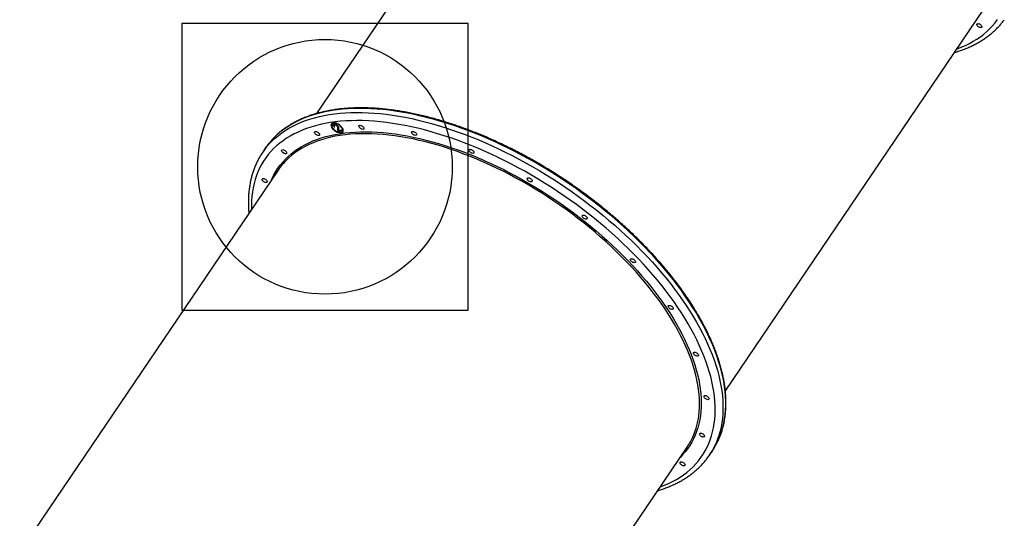
# Model space of a CAD drawing. Units: millimetres. Extents: x 3274 to 17746, y 13893 to 24979.
# Drawn here: x 10212 to 11759, y 19937 to 20720 of the extents above; entities that cross this region are included whole.
import ezdxf

# ---------------------------------------------------------------- set-up
doc = ezdxf.new("R2010")
doc.units = ezdxf.units.MM
doc.header["$LTSCALE"] = 100
doc.layers.add('OTWORY_MONTAŻOWE', color=1, linetype='Continuous')
doc.layers.add('WYLEWKI_BETONOWE', color=52, linetype='Continuous')

msp = doc.modelspace()

# ---------------------------------------------------------------- linework, layer by layer
at = {"color": 7, "linetype": 'Continuous', "lineweight": 25}
for p, q in [((11084.7, 21172.1), (10678.5, 20572.6)), ((11320.8, 20137.3), (11727.1, 20736.7)), ((10703.1, 20556.6), (10702.6, 20555.9)), ((10706.8, 20555), (10706.2, 20554.1)), ((10706.8, 20552.1), (10706.3, 20551.4)), ((10707.1, 20551.7), (10706.3, 20551.4)), ((10707.4, 20555.4), (10706.7, 20554.9)), ((10707.4, 20555.4), (10706.9, 20554.7)), ((10711.3, 20553.9), (10710.8, 20553.2)), ((10712.6, 20550.2), (10712.1, 20549.5)), ((10712.7, 20544.2), (10712.1, 20549.5)), ((10713.2, 20544.9), (10712.6, 20550.2)), ((10718.7, 20546.1), (10712.7, 20544.2)), ((10713.2, 20544.9), (10712.7, 20544.2)), ((10713.2, 20549.3), (10713.6, 20545.9)), ((10718.3, 20546.5), (10713.2, 20544.9)), ((10713.6, 20545.9), (10717.7, 20547.1)), ((10717.7, 20547.1), (10718.7, 20546.1)), ((10719.2, 20544.7), (10719.7, 20545.4)), ((10598.2, 20518.4), (10593.9, 20512)), ((10618.4, 20484), (10212.1, 19884.6)), ((10854.5, 19449.2), (11260.8, 20048.7)), ((11295.8, 20036.2), (11300.1, 20042.6))]:
    msp.add_line(p, q, dxfattribs=at)
at = {"color": 8, "linetype": 'Continuous', "lineweight": 25, "flags": 128}
for points in [[(11684.9, 20674.5), (11691.5, 20677), (11698, 20679.8), (11704.2, 20682.9), (11710.2, 20686.2), (11716, 20689.7), (11721.5, 20693.4), (11726.7, 20697.4), (11731.6, 20701.6), (11736.3, 20706), (11740.7, 20710.6), (11744.8, 20715.4), (11748.6, 20720.4)], [(11307.9, 20056), (11310.5, 20061.5), (11313, 20067.5), (11315.1, 20073.7), (11316.9, 20080.1), (11318.4, 20086.6), (11319.6, 20093.3), (11320.5, 20100.2), (11321.1, 20107.2), (11321.4, 20114.3), (11321.4, 20121.6), (11321.1, 20129), (11320.4, 20136.5), (11319.5, 20144.2), (11318.2, 20151.9), (11316.6, 20159.8), (11314.8, 20167.8), (11312.6, 20175.9), (11310.1, 20184), (11307.4, 20192.2), (11304.3, 20200.6), (11300.9, 20208.9), (11297.2, 20217.4), (11293.3, 20225.8), (11289.1, 20234.4), (11284.5, 20243), (11279.7, 20251.6), (11274.7, 20260.2), (11269.3, 20268.8), (11263.7, 20277.5), (11257.9, 20286.1), (11251.7, 20294.8), (11245.4, 20303.4), (11238.7, 20312), (11231.9, 20320.6), (11224.8, 20329.2), (11217.4, 20337.7), (11209.9, 20346.2), (11202.1, 20354.6), (11194.1, 20362.9), (11186, 20371.2), (11177.6, 20379.4), (11169, 20387.6), (11160.3, 20395.6), (11151.4, 20403.6), (11142.3, 20411.4), (11133, 20419.1), (11123.6, 20426.7), (11114, 20434.2), (11104.4, 20441.6), (11094.5, 20448.8), (11084.6, 20455.9), (11074.6, 20462.9), (11064.4, 20469.7), (11054.2, 20476.3), (11043.8, 20482.8), (11033.4, 20489.1), (11022.9, 20495.3), (11012.4, 20501.2), (11001.8, 20507), (10991.1, 20512.6), (10980.4, 20518), (10969.7, 20523.2), (10959, 20528.2), (10948.3, 20533), (10937.6, 20537.5), (10926.8, 20541.9), (10916.1, 20546), (10905.5, 20550), (10894.8, 20553.7), (10884.2, 20557.2), (10873.7, 20560.4), (10863.2, 20563.4), (10852.8, 20566.2), (10842.5, 20568.7), (10832.3, 20571), (10822.1, 20573.1), (10812.1, 20574.9), (10802.2, 20576.5), (10792.4, 20577.8), (10782.7, 20578.9), (10773.2, 20579.7), (10763.8, 20580.3), (10754.6, 20580.7), (10745.5, 20580.7), (10736.6, 20580.6), (10727.9, 20580.2), (10719.4, 20579.5), (10711, 20578.6), (10702.9, 20577.4), (10694.9, 20576), (10687.2, 20574.4), (10679.7, 20572.5), (10672.4, 20570.4)], [(10596.9, 20516.3), (10600, 20520.3), (10604.2, 20525.1), (10608.7, 20529.8), (10613.5, 20534.2), (10618.5, 20538.4), (10623.8, 20542.4), (10629.3, 20546.2), (10635.2, 20549.8), (10641.3, 20553.1), (10647.6, 20556.2), (10654.2, 20559), (10661, 20561.6), (10668.1, 20564)], [(10672.4, 20570.4), (10665.3, 20568), (10658.5, 20565.4), (10651.9, 20562.5), (10645.6, 20559.4), (10639.5, 20556.1), (10633.7, 20552.6), (10628.1, 20548.8), (10622.8, 20544.8), (10617.8, 20540.6), (10613, 20536.1), (10608.5, 20531.5), (10607.5, 20530.3)], [(10668.1, 20564), (10675.4, 20566.1), (10682.9, 20568), (10690.6, 20569.7), (10698.6, 20571.1), (10706.7, 20572.2), (10715, 20573.2), (10723.6, 20573.8), (10732.3, 20574.2), (10741.2, 20574.4), (10750.3, 20574.3), (10759.5, 20574), (10768.9, 20573.4), (10778.4, 20572.6), (10788.1, 20571.5), (10797.9, 20570.1), (10807.8, 20568.6), (10817.8, 20566.8), (10828, 20564.7), (10838.2, 20562.4), (10848.5, 20559.8), (10858.9, 20557.1), (10869.4, 20554), (10879.9, 20550.8), (10890.5, 20547.3), (10901.2, 20543.6), (10911.8, 20539.7), (10922.5, 20535.5), (10933.3, 20531.2), (10944, 20526.6), (10954.7, 20521.8), (10965.4, 20516.8), (10976.1, 20511.6), (10986.8, 20506.2), (10997.5, 20500.6), (11008.1, 20494.9), (11018.6, 20488.9), (11029.1, 20482.8), (11039.5, 20476.5), (11049.8, 20470), (11060.1, 20463.3), (11070.2, 20456.5), (11080.3, 20449.6), (11090.2, 20442.5), (11100.1, 20435.3), (11109.7, 20427.9), (11119.3, 20420.4), (11128.7, 20412.8), (11138, 20405), (11147, 20397.2), (11156, 20389.3), (11164.7, 20381.2), (11173.3, 20373.1), (11181.7, 20364.9), (11189.8, 20356.6), (11197.8, 20348.2), (11205.6, 20339.8), (11213.1, 20331.3), (11220.5, 20322.8), (11227.6, 20314.3), (11234.4, 20305.7), (11241, 20297.1), (11247.4, 20288.4), (11253.6, 20279.8), (11259.4, 20271.1), (11265, 20262.5), (11270.4, 20253.8), (11275.4, 20245.2), (11280.2, 20236.6), (11284.8, 20228), (11289, 20219.5), (11292.9, 20211), (11296.6, 20202.6), (11300, 20194.2), (11303, 20185.9), (11305.8, 20177.7), (11308.3, 20169.5), (11310.5, 20161.4), (11312.3, 20153.5), (11313.9, 20145.6), (11315.2, 20137.8), (11316.1, 20130.2), (11316.8, 20122.6), (11317.1, 20115.2), (11317.1, 20107.9), (11316.8, 20100.8), (11316.2, 20093.8), (11315.3, 20087), (11314.1, 20080.3), (11312.6, 20073.7), (11310.8, 20067.4), (11308.7, 20061.2), (11306.2, 20055.2), (11303.5, 20049.3), (11300.5, 20043.7), (11298.5, 20040.3)], [(11218.6, 19986.4), (11225.1, 19989), (11231.6, 19991.8), (11237.9, 19994.8), (11243.9, 19998.1), (11249.6, 20001.6), (11255.1, 20005.4), (11260.3, 20009.3), (11265.3, 20013.5), (11270, 20017.9), (11274.3, 20022.5), (11278.5, 20027.3), (11282.3, 20032.4), (11285.8, 20037.6), (11289.1, 20043), (11292, 20048.6), (11294.7, 20054.4), (11297, 20060.4), (11299.1, 20066.5), (11300.8, 20072.8), (11302.2, 20079.3), (11303.4, 20085.9), (11304.2, 20092.7), (11304.7, 20099.7), (11304.9, 20106.8), (11304.8, 20114), (11304.4, 20121.3), (11303.7, 20128.8), (11302.7, 20136.4), (11301.4, 20144.1), (11299.7, 20151.9), (11297.8, 20159.8), (11295.6, 20167.8), (11293, 20175.9), (11290.2, 20184), (11287.1, 20192.3), (11283.6, 20200.6), (11279.9, 20208.9), (11275.9, 20217.3), (11271.6, 20225.8), (11267.1, 20234.2), (11262.2, 20242.7), (11257.1, 20251.3), (11251.7, 20259.8), (11246.1, 20268.4), (11240.2, 20276.9), (11234, 20285.4), (11227.6, 20294), (11221, 20302.5), (11214.1, 20310.9), (11206.9, 20319.4), (11199.6, 20327.8), (11192, 20336.1), (11184.3, 20344.4), (11176.3, 20352.6), (11168.1, 20360.8), (11159.7, 20368.8), (11151.2, 20376.8), (11142.4, 20384.7), (11133.5, 20392.5), (11124.4, 20400.2), (11115.2, 20407.8), (11105.8, 20415.2), (11096.3, 20422.6), (11086.7, 20429.8), (11076.9, 20436.8), (11067, 20443.7), (11057, 20450.5), (11046.9, 20457.1), (11036.8, 20463.6), (11026.5, 20469.9), (11016.2, 20476), (11005.8, 20482), (10995.3, 20487.7), (10984.8, 20493.3), (10974.3, 20498.7), (10963.7, 20503.9), (10953.1, 20508.9), (10942.5, 20513.6), (10931.9, 20518.2), (10921.3, 20522.6), (10910.7, 20526.7), (10900.2, 20530.7), (10889.7, 20534.4), (10879.2, 20537.9), (10868.8, 20541.1), (10858.4, 20544.1), (10848.1, 20546.9), (10837.9, 20549.5), (10827.8, 20551.8), (10817.8, 20553.9), (10807.8, 20555.7), (10798, 20557.3), (10788.3, 20558.7), (10778.8, 20559.7), (10769.3, 20560.6), (10760.1, 20561.2), (10750.9, 20561.6), (10742, 20561.7), (10733.1, 20561.5), (10724.5, 20561.1), (10716.1, 20560.5), (10707.8, 20559.6), (10699.8, 20558.5), (10691.9, 20557.1), (10684.3, 20555.5), (10676.8, 20553.6), (10669.6, 20551.5)], [(10669.6, 20551.5), (10662.7, 20549.1), (10655.9, 20546.6), (10649.4, 20543.7), (10643.2, 20540.7), (10637.2, 20537.4), (10631.4, 20533.9), (10625.9, 20530.1), (10620.7, 20526.2), (10615.8, 20522), (10611.1, 20517.6), (10606.7, 20513), (10602.6, 20508.2), (10598.8, 20503.2), (10595.3, 20497.9), (10592, 20492.5), (10589.1, 20486.9), (10586.4, 20481.1), (10584.1, 20475.2), (10582, 20469), (10580.3, 20462.7), (10578.8, 20456.2), (10577.7, 20449.6), (10576.9, 20442.8), (10576.3, 20435.8), (10576.1, 20428.8), (10576.2, 20421.8)], [(10686, 20534.4), (10693, 20536.4), (10700.2, 20538.3), (10707.6, 20539.8), (10715.3, 20541.1), (10723.1, 20542.2), (10731.2, 20543), (10739.4, 20543.6), (10747.8, 20543.9), (10756.4, 20544), (10765.2, 20543.8), (10774.1, 20543.3), (10783.2, 20542.7), (10792.4, 20541.7), (10801.8, 20540.6), (10811.2, 20539.1), (10820.8, 20537.5), (10830.5, 20535.6), (10840.3, 20533.4), (10850.2, 20531), (10860.2, 20528.4), (10870.2, 20525.5), (10880.3, 20522.4), (10890.5, 20519.1), (10900.7, 20515.5), (10910.9, 20511.8), (10921.2, 20507.8), (10931.5, 20503.5), (10941.8, 20499.1), (10952.1, 20494.5), (10962.4, 20489.6), (10972.6, 20484.6), (10982.8, 20479.3), (10993, 20473.9), (11003.2, 20468.3), (11013.3, 20462.5), (11023.3, 20456.5), (11033.3, 20450.4), (11043.1, 20444), (11052.9, 20437.6), (11062.6, 20431), (11072.1, 20424.2), (11081.6, 20417.3), (11090.9, 20410.2), (11100.1, 20403), (11109.1, 20395.7), (11118, 20388.3), (11126.7, 20380.8), (11135.3, 20373.2), (11143.7, 20365.5), (11151.9, 20357.6), (11159.9, 20349.8), (11167.7, 20341.8), (11175.3, 20333.8), (11182.7, 20325.7), (11189.8, 20317.5), (11196.8, 20309.3), (11203.5, 20301.1), (11210, 20292.9), (11216.2, 20284.6), (11222.2, 20276.3), (11227.9, 20268), (11233.4, 20259.7), (11238.6, 20251.4), (11243.5, 20243.1), (11248.2, 20234.8), (11252.6, 20226.6), (11256.7, 20218.4), (11260.5, 20210.3), (11264, 20202.2), (11267.2, 20194.1), (11270.2, 20186.2), (11272.8, 20178.3), (11275.1, 20170.5), (11277.2, 20162.7), (11278.9, 20155.1), (11280.3, 20147.6), (11281.5, 20140.2), (11282.3, 20132.9), (11282.8, 20125.7), (11283, 20118.6), (11282.9, 20111.7), (11282.4, 20104.9), (11281.7, 20098.3), (11280.7, 20091.8), (11279.3, 20085.5), (11277.7, 20079.3), (11275.7, 20073.3), (11273.4, 20067.5), (11270.9, 20061.9), (11268, 20056.5), (11264.9, 20051.2), (11261.4, 20046.2), (11257.7, 20041.3), (11253.6, 20036.6), (11250.2, 20033)], [(10607.8, 20468.4), (10608.9, 20470.8), (10611.6, 20476.4), (10614.6, 20481.7), (10617.9, 20486.9), (10621.5, 20491.8), (10625.4, 20496.6), (10629.5, 20501.1), (10634, 20505.5), (10638.7, 20509.6), (10643.7, 20513.5), (10649, 20517.2), (10654.5, 20520.6), (10660.3, 20523.8), (10666.4, 20526.8), (10672.7, 20529.6), (10679.2, 20532.1), (10686, 20534.4)], [(10686.3, 20531.6), (10679.6, 20529.4), (10673.1, 20526.8), (10666.8, 20524.1), (10660.8, 20521.1), (10655, 20517.9), (10649.5, 20514.5), (10644.3, 20510.8), (10639.3, 20506.9), (10634.6, 20502.8), (10631.9, 20500.2)], [(11270.2, 20065.9), (11270.8, 20067.1), (11273, 20072.9), (11275, 20078.9), (11276.6, 20085), (11278, 20091.3), (11279, 20097.7), (11279.7, 20104.3), (11280.2, 20111.1), (11280.3, 20118), (11280.1, 20125), (11279.6, 20132.1), (11278.8, 20139.4), (11277.6, 20146.8), (11276.2, 20154.3), (11274.5, 20161.9), (11272.5, 20169.6), (11270.1, 20177.3), (11267.5, 20185.2), (11264.6, 20193.1), (11261.4, 20201.1), (11257.9, 20209.2), (11254.1, 20217.3), (11250, 20225.4), (11245.6, 20233.6), (11241, 20241.8), (11236.1, 20250), (11230.9, 20258.3), (11225.5, 20266.6), (11219.8, 20274.8), (11213.8, 20283.1), (11207.6, 20291.3), (11201.2, 20299.5), (11194.5, 20307.7), (11187.6, 20315.9), (11180.5, 20324), (11173.1, 20332), (11165.5, 20340), (11157.8, 20347.9), (11149.8, 20355.8), (11141.7, 20363.5), (11133.3, 20371.2), (11124.8, 20378.8), (11116.1, 20386.3), (11107.3, 20393.7), (11098.3, 20400.9), (11089.2, 20408.1), (11079.9, 20415.1), (11070.5, 20422), (11061, 20428.7), (11051.4, 20435.3), (11041.6, 20441.7), (11031.8, 20448), (11021.9, 20454.1), (11012, 20460.1), (11001.9, 20465.8), (10991.8, 20471.4), (10981.7, 20476.8), (10971.5, 20482.1), (10961.3, 20487.1), (10951.1, 20491.9), (10940.8, 20496.5), (10930.6, 20500.9), (10920.3, 20505.1), (10910.1, 20509.1), (10899.9, 20512.9), (10889.8, 20516.4), (10879.7, 20519.7), (10869.6, 20522.8), (10859.6, 20525.6), (10849.7, 20528.3), (10839.9, 20530.6), (10830.1, 20532.8), (10820.5, 20534.7), (10810.9, 20536.3), (10801.5, 20537.8), (10792.2, 20538.9), (10783, 20539.8), (10774, 20540.5), (10765.1, 20540.9), (10756.4, 20541.1), (10747.9, 20541.1), (10739.5, 20540.7), (10731.3, 20540.2), (10723.3, 20539.4), (10715.5, 20538.3), (10707.9, 20537), (10700.5, 20535.5), (10693.3, 20533.7), (10686.3, 20531.6)]]:
    msp.add_lwpolyline(points, dxfattribs=at)
at = {"color": 7, "linetype": 'Continuous', "lineweight": 25, "flags": 128}
for points in [[(11716.9, 20713.8), (11717.8, 20713.9), (11718.8, 20713.8), (11720, 20713.4), (11721.1, 20712.8), (11722.1, 20712), (11722.9, 20711.1), (11723.5, 20710.2), (11723.8, 20709.4), (11723.8, 20708.6), (11723.4, 20708), (11722.8, 20707.7), (11722, 20707.6), (11720.9, 20707.7), (11719.8, 20708.1), (11718.7, 20708.7), (11717.7, 20709.5), (11716.9, 20710.4), (11716.3, 20711.3), (11716, 20712.1), (11716, 20712.9), (11716.3, 20713.5), (11716.9, 20713.8)], [(10676.5, 20544.3), (10677.4, 20544.4), (10678.4, 20544.3), (10679.5, 20543.9), (10680.6, 20543.3), (10681.6, 20542.5), (10682.5, 20541.6), (10683.1, 20540.7), (10683.3, 20539.9), (10683.3, 20539.1), (10683, 20538.5), (10682.4, 20538.2), (10681.5, 20538.1), (10680.5, 20538.2), (10679.4, 20538.6), (10678.2, 20539.2), (10677.2, 20540), (10676.4, 20540.9), (10675.8, 20541.8), (10675.5, 20542.6), (10675.5, 20543.4), (10675.9, 20544), (10676.5, 20544.3)], [(10717.4, 20552.3), (10716, 20553.6), (10714.4, 20554.8), (10712.8, 20555.9), (10711, 20556.8), (10709.3, 20557.4), (10707.6, 20557.9), (10706.1, 20558.1), (10704.7, 20558), (10703.4, 20557.7), (10702.5, 20557.2), (10701.8, 20556.4), (10701.3, 20555.5), (10701.2, 20554.3), (10701.5, 20553.1), (10702, 20551.7), (10702.8, 20550.3), (10703.8, 20548.9), (10705.1, 20547.6), (10706.6, 20546.3), (10708.2, 20545.2), (10709.9, 20544.2), (10711.6, 20543.5), (10713.3, 20542.9), (10715, 20542.6), (10716.5, 20542.5), (10717.8, 20542.7), (10718.9, 20543.1), (10719.7, 20543.8), (10720.3, 20544.6), (10720.5, 20545.7), (10720.5, 20546.9), (10720.1, 20548.2), (10719.5, 20549.6), (10718.5, 20551), (10717.4, 20552.3)], [(10716.8, 20552.1), (10715.4, 20553.4), (10713.9, 20554.6), (10712.3, 20555.5), (10710.6, 20556.4), (10709, 20556.9), (10707.4, 20557.3), (10705.9, 20557.4), (10704.7, 20557.2), (10703.6, 20556.8), (10702.8, 20556.2), (10702.3, 20555.3), (10702.1, 20554.3), (10702.2, 20553.1), (10702.7, 20551.8), (10703.4, 20550.5), (10704.4, 20549.1), (10705.7, 20547.8), (10707.1, 20546.6), (10708.7, 20545.5), (10710.3, 20544.6), (10712, 20543.9), (10713.6, 20543.5), (10715.1, 20543.2), (10716.5, 20543.3), (10717.7, 20543.6), (10718.6, 20544.1), (10719.3, 20544.8), (10719.6, 20545.8), (10719.7, 20546.9), (10719.4, 20548.2), (10718.8, 20549.5), (10717.9, 20550.8), (10716.8, 20552.1)], [(10746.2, 20554.1), (10747.1, 20554.2), (10748.1, 20554.1), (10749.2, 20553.7), (10750.3, 20553.1), (10751.3, 20552.3), (10752.2, 20551.4), (10752.8, 20550.5), (10753, 20549.7), (10753, 20548.9), (10752.7, 20548.3), (10752.1, 20548), (10751.2, 20547.9), (10750.2, 20548), (10749.1, 20548.4), (10747.9, 20549), (10746.9, 20549.8), (10746.1, 20550.7), (10745.5, 20551.6), (10745.2, 20552.4), (10745.2, 20553.2), (10745.6, 20553.8), (10746.2, 20554.1)], [(10828.9, 20544.6), (10829.8, 20544.7), (10830.8, 20544.6), (10831.9, 20544.2), (10833.1, 20543.6), (10834.1, 20542.8), (10834.9, 20541.9), (10835.5, 20541), (10835.8, 20540.2), (10835.8, 20539.4), (10835.4, 20538.8), (10834.8, 20538.5), (10833.9, 20538.4), (10832.9, 20538.5), (10831.8, 20538.9), (10830.7, 20539.5), (10829.7, 20540.3), (10828.8, 20541.2), (10828.2, 20542.1), (10827.9, 20542.9), (10828, 20543.7), (10828.3, 20544.3), (10828.9, 20544.6)], [(10624.6, 20515.9), (10625.4, 20516), (10626.5, 20515.8), (10627.6, 20515.4), (10628.7, 20514.8), (10629.7, 20514.1), (10630.6, 20513.2), (10631.1, 20512.3), (10631.4, 20511.4), (10631.4, 20510.7), (10631.1, 20510.1), (10630.5, 20509.7), (10629.6, 20509.6), (10628.6, 20509.8), (10627.4, 20510.2), (10626.3, 20510.8), (10625.3, 20511.5), (10624.5, 20512.4), (10623.9, 20513.3), (10623.6, 20514.2), (10623.6, 20514.9), (10624, 20515.5), (10624.6, 20515.9)], [(10919.1, 20516.5), (10919.9, 20516.6), (10921, 20516.4), (10922.1, 20516), (10923.2, 20515.4), (10924.2, 20514.6), (10925.1, 20513.8), (10925.6, 20512.9), (10925.9, 20512), (10925.9, 20511.2), (10925.6, 20510.7), (10925, 20510.3), (10924.1, 20510.2), (10923.1, 20510.3), (10921.9, 20510.7), (10920.8, 20511.3), (10919.8, 20512.1), (10919, 20513), (10918.4, 20513.9), (10918.1, 20514.8), (10918.1, 20515.5), (10918.5, 20516.1), (10919.1, 20516.5)], [(10594, 20470.7), (10594.9, 20470.8), (10595.9, 20470.7), (10597, 20470.3), (10598.1, 20469.7), (10599.1, 20468.9), (10600, 20468), (10600.6, 20467.1), (10600.9, 20466.3), (10600.8, 20465.5), (10600.5, 20464.9), (10599.9, 20464.6), (10599, 20464.5), (10598, 20464.6), (10596.9, 20465), (10595.8, 20465.6), (10594.8, 20466.4), (10593.9, 20467.3), (10593.3, 20468.2), (10593, 20469), (10593, 20469.8), (10593.4, 20470.4), (10594, 20470.7)], [(11010.5, 20471.6), (11011.4, 20471.7), (11012.4, 20471.5), (11013.5, 20471.1), (11014.6, 20470.5), (11015.6, 20469.7), (11016.5, 20468.9), (11017.1, 20468), (11017.3, 20467.1), (11017.3, 20466.3), (11017, 20465.8), (11016.4, 20465.4), (11015.5, 20465.3), (11014.5, 20465.4), (11013.4, 20465.8), (11012.2, 20466.4), (11011.2, 20467.2), (11010.4, 20468.1), (11009.8, 20469), (11009.5, 20469.9), (11009.5, 20470.6), (11009.9, 20471.2), (11010.5, 20471.6)], [(11096.9, 20413), (11097.8, 20413.1), (11098.8, 20412.9), (11099.9, 20412.5), (11101.1, 20411.9), (11102.1, 20411.2), (11102.9, 20410.3), (11103.5, 20409.4), (11103.8, 20408.5), (11103.8, 20407.8), (11103.4, 20407.2), (11102.8, 20406.8), (11101.9, 20406.7), (11100.9, 20406.9), (11099.8, 20407.3), (11098.7, 20407.9), (11097.7, 20408.6), (11096.8, 20409.5), (11096.2, 20410.4), (11096, 20411.3), (11096, 20412), (11096.3, 20412.6), (11096.9, 20413)], [(11172.5, 20344.7), (11173.4, 20344.8), (11174.4, 20344.7), (11175.5, 20344.3), (11176.6, 20343.7), (11177.7, 20342.9), (11178.5, 20342), (11179.1, 20341.1), (11179.4, 20340.2), (11179.4, 20339.5), (11179, 20338.9), (11178.4, 20338.6), (11177.5, 20338.4), (11176.5, 20338.6), (11175.4, 20339), (11174.3, 20339.6), (11173.3, 20340.4), (11172.4, 20341.3), (11171.8, 20342.2), (11171.5, 20343), (11171.6, 20343.8), (11171.9, 20344.4), (11172.5, 20344.7)], [(11232.1, 20271.4), (11233, 20271.5), (11234, 20271.4), (11235.1, 20271), (11236.2, 20270.4), (11237.2, 20269.6), (11238.1, 20268.7), (11238.7, 20267.8), (11239, 20266.9), (11238.9, 20266.2), (11238.6, 20265.6), (11238, 20265.3), (11237.1, 20265.1), (11236.1, 20265.3), (11235, 20265.7), (11233.8, 20266.3), (11232.8, 20267.1), (11232, 20268), (11231.4, 20268.9), (11231.1, 20269.7), (11231.1, 20270.5), (11231.5, 20271.1), (11232.1, 20271.4)], [(11271.6, 20198.1), (11272.5, 20198.2), (11273.5, 20198), (11274.6, 20197.6), (11275.7, 20197), (11276.7, 20196.3), (11277.6, 20195.4), (11278.2, 20194.5), (11278.5, 20193.6), (11278.4, 20192.9), (11278.1, 20192.3), (11277.5, 20191.9), (11276.6, 20191.8), (11275.6, 20192), (11274.5, 20192.4), (11273.4, 20193), (11272.3, 20193.7), (11271.5, 20194.6), (11270.9, 20195.5), (11270.6, 20196.4), (11270.6, 20197.1), (11271, 20197.7), (11271.6, 20198.1)], [(11288.3, 20129.7), (11289.2, 20129.8), (11290.2, 20129.7), (11291.4, 20129.3), (11292.5, 20128.6), (11293.5, 20127.9), (11294.3, 20127), (11294.9, 20126.1), (11295.2, 20125.2), (11295.2, 20124.5), (11294.8, 20123.9), (11294.2, 20123.5), (11293.4, 20123.4), (11292.3, 20123.6), (11291.2, 20124), (11290.1, 20124.6), (11289.1, 20125.4), (11288.2, 20126.2), (11287.7, 20127.1), (11287.4, 20128), (11287.4, 20128.8), (11287.7, 20129.3), (11288.3, 20129.7)], [(11281.2, 20070.9), (11282, 20071), (11283.1, 20070.9), (11284.2, 20070.5), (11285.3, 20069.9), (11286.3, 20069.1), (11287.2, 20068.2), (11287.7, 20067.3), (11288, 20066.5), (11288, 20065.7), (11287.7, 20065.1), (11287.1, 20064.8), (11286.2, 20064.7), (11285.2, 20064.8), (11284, 20065.2), (11282.9, 20065.8), (11281.9, 20066.6), (11281.1, 20067.5), (11280.5, 20068.4), (11280.2, 20069.2), (11280.2, 20070), (11280.6, 20070.6), (11281.2, 20070.9)], [(11250.6, 20025.8), (11251.5, 20025.9), (11252.5, 20025.7), (11253.6, 20025.4), (11254.7, 20024.7), (11255.7, 20024), (11256.6, 20023.1), (11257.2, 20022.2), (11257.5, 20021.3), (11257.4, 20020.6), (11257.1, 20020), (11256.5, 20019.6), (11255.6, 20019.5), (11254.6, 20019.7), (11253.5, 20020.1), (11252.4, 20020.7), (11251.3, 20021.5), (11250.5, 20022.3), (11249.9, 20023.2), (11249.6, 20024.1), (11249.6, 20024.9), (11250, 20025.4), (11250.6, 20025.8)]]:
    msp.add_lwpolyline(points, dxfattribs=at)
at = {"color": 7, "linetype": 'Continuous', "lineweight": 25}
for centre, radius, start, end in [((10706.6, 20555), 4.88, 158.7636, 208.3263), ((10706.1, 20554.3), 3.75, 88.4771, 142.3563), ((10717, 20547.9), 4.71, 264.3986, 313.6852), ((10716.5, 20547.3), 3.71, 329.0514, 23.599), ((10694.4, 20453.1), 116.2, 138.3633, 145.8623), ((10689.6, 20447.1), 115.6, 143.2614, 148.4626), ((10707, 20423.9), 107.1, 134.5512, 145.843), ((11172.2, 20108.6), 106.9, 325.8944, 336.4512), ((11203.8, 20107.8), 116.3, 325.8835, 333.5287), ((11200.1, 20101.1), 115.6, 323.3959, 328.2951)]:
    msp.add_arc(centre, radius, start, end, dxfattribs=at)
for points, knots in [([(11681, 20668.7), (11681.7, 20668.9), (11684.8, 20669.8), (11690.1, 20671.5), (11696.8, 20674), (11703.3, 20676.7), (11709.6, 20679.6), (11715.7, 20682.8), (11721.5, 20686.1), (11727.1, 20689.7), (11732.5, 20693.4), (11737.6, 20697.4), (11742.4, 20701.6), (11747, 20705.9), (11751.4, 20710.5), (11755.4, 20715.1), (11757.9, 20718.4), (11759.1, 20720)], [0, 0, 0, 0, 0.021071, 0.092075, 0.162981, 0.233772, 0.304435, 0.374957, 0.445326, 0.515534, 0.585577, 0.655456, 0.725176, 0.794748, 0.864188, 0.933518, 1, 1, 1, 1]), ([(11308.1, 20056.2), (11308.5, 20057.1), (11309.9, 20059.9), (11311.9, 20064.6), (11314.1, 20070.4), (11316.1, 20076.4), (11317.7, 20082.5), (11319.1, 20088.8), (11320.2, 20095.2), (11321, 20101.8), (11321.6, 20108.5), (11321.8, 20115.3), (11321.8, 20122.2), (11321.5, 20129.3), (11321, 20136.5), (11320.1, 20143.8), (11319, 20151.2), (11317.6, 20158.7), (11315.9, 20166.2), (11313.9, 20173.9), (11311.7, 20181.6), (11309.2, 20189.4), (11306.4, 20197.3), (11303.4, 20205.3), (11300.1, 20213.2), (11296.5, 20221.3), (11292.7, 20229.4), (11288.6, 20237.5), (11284.3, 20245.6), (11279.7, 20253.8), (11274.9, 20262), (11269.8, 20270.2), (11264.5, 20278.4), (11259, 20286.7), (11253.2, 20294.9), (11247.2, 20303.1), (11241, 20311.3), (11234.5, 20319.4), (11227.9, 20327.5), (11221, 20335.6), (11213.9, 20343.7), (11206.7, 20351.7), (11199.2, 20359.6), (11191.6, 20367.5), (11183.8, 20375.4), (11175.8, 20383.1), (11167.6, 20390.8), (11159.3, 20398.4), (11150.8, 20405.9), (11142.2, 20413.3), (11133.4, 20420.6), (11124.5, 20427.9), (11115.5, 20435), (11106.3, 20442), (11097.1, 20448.8), (11087.7, 20455.6), (11078.2, 20462.2), (11068.6, 20468.7), (11058.9, 20475), (11049.2, 20481.2), (11039.3, 20487.2), (11029.4, 20493.1), (11019.5, 20498.9), (11009.5, 20504.5), (10999.4, 20509.9), (10989.3, 20515.1), (10979.2, 20520.2), (10969.1, 20525), (10958.9, 20529.7), (10948.8, 20534.3), (10938.6, 20538.6), (10928.4, 20542.7), (10918.3, 20546.7), (10908.2, 20550.4), (10898.1, 20554), (10888, 20557.3), (10878, 20560.4), (10868.1, 20563.4), (10858.2, 20566.1), (10848.3, 20568.6), (10838.6, 20570.9), (10828.9, 20573), (10819.3, 20574.8), (10809.9, 20576.4), (10800.5, 20577.9), (10791.2, 20579.1), (10782, 20580), (10773, 20580.8), (10764.1, 20581.3), (10755.3, 20581.6), (10746.7, 20581.7), (10738.2, 20581.5), (10729.9, 20581.1), (10721.7, 20580.5), (10713.8, 20579.7), (10705.9, 20578.6), (10698.3, 20577.3), (10690.9, 20575.8), (10683.6, 20574.1), (10678.5, 20572.8), (10676, 20571.9), (10675.7, 20571.8)], [0, 0, 0, 0, 0.005032, 0.015188, 0.025349, 0.035516, 0.04569, 0.055872, 0.066062, 0.076261, 0.086467, 0.096682, 0.106904, 0.117132, 0.127366, 0.137606, 0.14785, 0.158097, 0.168348, 0.178601, 0.188856, 0.199112, 0.20937, 0.219627, 0.229885, 0.240144, 0.250401, 0.260659, 0.270916, 0.281172, 0.291427, 0.301682, 0.311936, 0.32219, 0.332442, 0.342694, 0.352945, 0.363195, 0.373445, 0.383693, 0.393942, 0.404189, 0.414436, 0.424683, 0.434929, 0.445174, 0.455419, 0.465664, 0.475908, 0.486152, 0.496395, 0.506639, 0.516882, 0.527125, 0.537368, 0.547611, 0.557853, 0.568096, 0.578339, 0.588581, 0.598824, 0.609067, 0.61931, 0.629553, 0.639797, 0.650041, 0.660285, 0.670529, 0.680774, 0.691019, 0.701264, 0.71151, 0.721757, 0.732004, 0.742252, 0.7525, 0.76275, 0.772999, 0.78325, 0.793501, 0.803754, 0.814007, 0.82426, 0.834515, 0.844771, 0.855027, 0.865284, 0.875542, 0.8858, 0.89606, 0.906319, 0.916579, 0.926839, 0.937099, 0.947358, 0.957616, 0.967873, 0.978128, 0.98838, 0.99863, 1, 1, 1, 1]), ([(10671.3, 20570.5), (10670.8, 20570.3), (10667.9, 20569.4), (10663.1, 20567.6), (10656.6, 20565), (10650.4, 20562.2), (10644.4, 20559.2), (10638.7, 20555.9), (10633.1, 20552.5), (10627.8, 20548.8), (10622.8, 20545), (10618, 20540.9), (10613.5, 20536.7), (10610, 20533.2), (10608.2, 20531.1), (10607.7, 20530.6)], [0, 0, 0, 0, 0.019768, 0.106331, 0.192848, 0.279314, 0.365723, 0.452068, 0.538346, 0.624553, 0.710689, 0.796754, 0.882752, 0.968689, 1, 1, 1, 1]), ([(10675.6, 20571.8), (10675.3, 20571.7), (10674.7, 20571.5), (10673.9, 20571.1), (10673.1, 20570.8), (10672.5, 20570.5), (10672, 20570.5), (10671.8, 20570.5), (10671.7, 20570.5), (10671.6, 20570.5), (10671.4, 20570.5), (10671.3, 20570.5), (10671.3, 20570.5)], [0, 0, 0, 0, 0.113676, 0.250313, 0.396163, 0.55246, 0.708573, 0.892591, 0.942255, 0.956704, 0.975785, 1, 1, 1, 1]), ([(10706.3, 20551.4), (10705.9, 20551.9), (10705, 20553), (10704.7, 20554.3), (10705, 20555.3), (10705.6, 20555.6), (10705.9, 20555.7)], [0, 0, 0, 0, 0.280029, 0.559515, 0.779668, 1, 1, 1, 1]), ([(10706.4, 20552.6), (10706.1, 20553), (10705.5, 20553.8), (10705.2, 20554.9), (10705.4, 20555.3), (10705.4, 20555.4)], [0, 0, 0, 0, 0.3374935, 0.8437905, 1, 1, 1, 1]), ([(10705.9, 20555.7), (10706.4, 20555.8), (10707.2, 20556), (10708.9, 20555.4), (10710.4, 20554.6), (10711.1, 20553.9), (10711.5, 20553.5)], [0, 0, 0, 0, 0.27989, 0.559224, 0.779582, 1, 1, 1, 1]), ([(10706.9, 20554.7), (10706.6, 20554.5), (10706.1, 20554.3), (10706, 20553.4), (10706.4, 20552.5), (10706.9, 20551.9), (10707.1, 20551.7)], [0, 0, 0, 0, 0.279699, 0.558847, 0.779176, 1, 1, 1, 1]), ([(10710.8, 20553.2), (10710.4, 20553.5), (10709.8, 20554.1), (10708.6, 20554.6), (10707.6, 20554.8), (10707.1, 20554.7), (10706.9, 20554.7)], [0, 0, 0, 0, 0.279126, 0.558978, 0.77935, 1, 1, 1, 1]), ([(10709.1, 20555.3), (10709.1, 20555.3), (10708.7, 20555.4), (10708.1, 20555.5), (10707.6, 20555.4), (10707.4, 20555.4)], [0, 0, 0, 0, 0.049602, 0.524501, 1, 1, 1, 1]), ([(10712.1, 20549.5), (10712.1, 20550.2), (10712, 20551.1), (10711.5, 20552.3), (10711, 20552.9), (10710.8, 20553.2)], [0, 0, 0, 0, 0.560717, 0.780532, 1, 1, 1, 1]), ([(10711.5, 20553.5), (10711.8, 20553.1), (10712.5, 20552.3), (10713, 20550.8), (10713.1, 20549.9), (10713.2, 20549.3)], [0, 0, 0, 0, 0.279288, 0.559154, 1, 1, 1, 1]), ([(10712.6, 20550.2), (10712.6, 20550.9), (10712.5, 20551.7), (10712.1, 20552.6), (10712, 20552.9)], [0, 0, 0, 0, 0.762885, 1, 1, 1, 1]), ([(10590.9, 20507.4), (10590.8, 20507.2), (10589.6, 20505.4), (10587.5, 20501.6), (10584.7, 20496.1), (10582.1, 20490.4), (10579.8, 20484.5), (10577.8, 20478.4), (10576, 20472.2), (10574.6, 20465.9), (10573.4, 20459.4), (10572.5, 20452.7), (10571.8, 20446), (10571.5, 20439.1), (10571.4, 20432), (10571.6, 20424.9), (10571.9, 20419.5), (10572.3, 20416.6), (10572.3, 20416)], [0, 0, 0, 0, 0.004545, 0.073895, 0.143267, 0.212693, 0.282202, 0.351818, 0.421564, 0.491455, 0.561502, 0.631709, 0.702078, 0.772605, 0.843281, 0.914096, 0.985037, 1, 1, 1, 1]), ([(11214.7, 19980.7), (11215.4, 19980.9), (11218.5, 19981.7), (11223.8, 19983.5), (11230.5, 19986), (11237, 19988.7), (11243.3, 19991.6), (11249.4, 19994.7), (11255.2, 19998.1), (11260.8, 20001.7), (11266.1, 20005.4), (11271.2, 20009.4), (11276.1, 20013.5), (11280.7, 20017.9), (11285, 20022.4), (11289.1, 20027.1), (11291.5, 20030.3), (11292.8, 20031.9)], [0, 0, 0, 0, 0.021071, 0.092075, 0.162981, 0.233772, 0.304435, 0.374957, 0.445326, 0.515534, 0.585577, 0.655456, 0.725176, 0.794748, 0.864188, 0.933518, 1, 1, 1, 1])]:
    msp.add_open_spline(points, degree=3, knots=knots, dxfattribs=at)
at = {"color": 8, "linetype": 'Continuous', "lineweight": 25}
for points, knots in [([(10672.4, 20570.4), (10672.4, 20570.4), (10672, 20570.2), (10671.6, 20570.2), (10671.2, 20570.3), (10671.1, 20570.5), (10671.3, 20570.5), (10671.3, 20570.5)], [0, 0, 0, 0, 0.031325, 0.430578, 0.605304, 0.949847, 1, 1, 1, 1]), ([(10675.7, 20571.8), (10675.6, 20571.8), (10674.9, 20571.7), (10673.8, 20571), (10672.9, 20570.5), (10672.4, 20570.4), (10672.4, 20570.4)], [0, 0, 0, 0, 0.066073, 0.475013, 0.913076, 1, 1, 1, 1])]:
    msp.add_open_spline(points, degree=3, knots=knots, dxfattribs=at)
at = {"layer": 'OTWORY_MONTAŻOWE'}
msp.add_circle((10691.8, 20489.1), 200, dxfattribs=at)
at = {"layer": 'WYLEWKI_BETONOWE'}
for p, q in [((10466.8, 20714.1), (10466.8, 20264.1)), ((10916.8, 20714.1), (10466.8, 20714.1)), ((10916.8, 20264.1), (10916.8, 20714.1)), ((10466.8, 20264.1), (10916.8, 20264.1))]:
    msp.add_line(p, q, dxfattribs=at)

doc.saveas('drawing.dxf')
